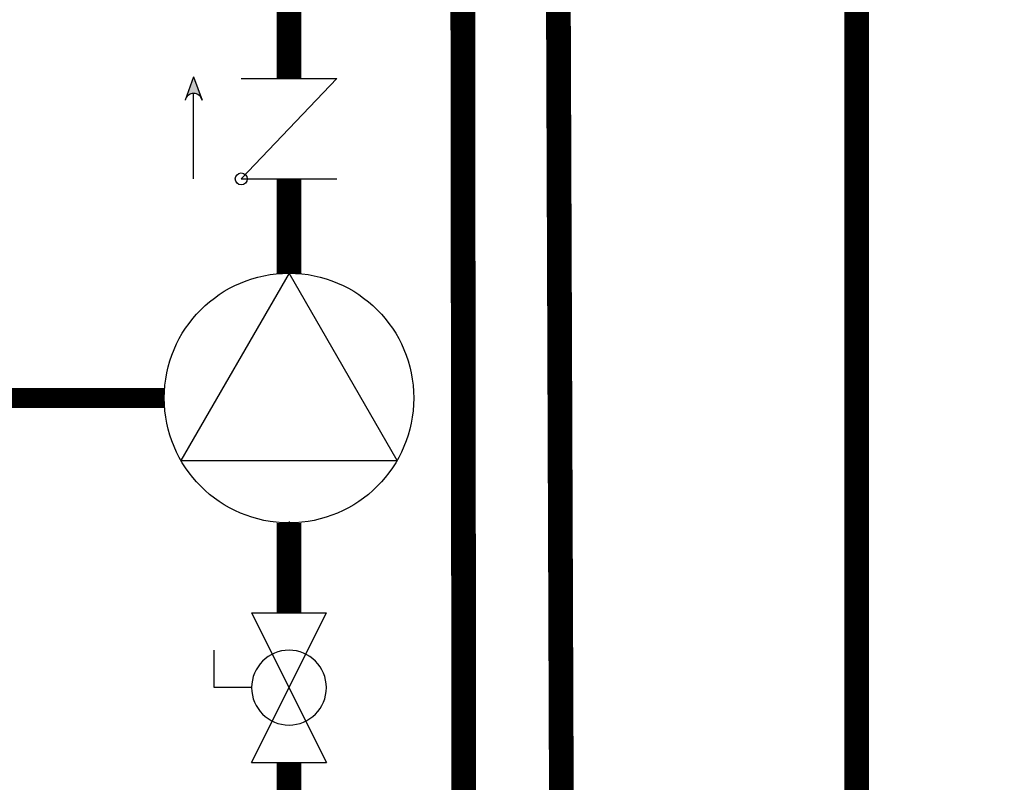
# Model space of a CAD drawing. Units: inches. Extents: x -132 to 105, y -35 to 128.
# Drawn here: x -35 to -13, y -4 to 13 of the extents above; entities that cross this region are included whole.
import ezdxf

# ---------------------------------------------------------------- set-up
doc = ezdxf.new("R2010")
doc.units = ezdxf.units.IN
doc.header["$MEASUREMENT"] = 0
doc.linetypes.add('DASHED', pattern=[0.75, 0.5, -0.25])

# ---------------------------------------------------------------- blocks, each defined once
blk = doc.blocks.new('CHECK VALVE')
h = blk.add_hatch(color=2)
h.dxf.hatch_style = 1
h.paths.add_polyline_path([(0.1135, 0.1061), (0.0896, 0.1148, -0.622204), (0.0896, 0.0974)])
at = {"color": 2}
for p, q in [((0.1135, 0.1061), (0.0876, 0.1155)), ((0, 0.1061), (0.095, 0.1061)), ((0.1135, 0.1061), (0.0876, 0.0967)), ((0, 0.0531), (0, -0.0531)), ((0, 0.0531), (0.1115, -0.0531)), ((0.1115, 0.0531), (0.1115, -0.0531))]:
    blk.add_line(p, q, dxfattribs=at)
blk.add_circle((0, 0.0531), 0.00667, dxfattribs=at)
blk.add_arc((0.0853, 0.1061), 0.00971, 283.7801, 76.2199, dxfattribs=at)
blk = doc.blocks.new('Full-Port Ball Valve')
at = {"color": 2}
for p, q in [((0.0832, 0.0832), (0.0416, 0.0832)), ((0.0832, 0.0416), (0.0832, 0.0832)), ((0, 0.0416), (0, -0.0416)), ((0, 0.0416), (0.1665, -0.0416)), ((0.1665, 0.0416), (0, -0.0416)), ((0.1665, 0.0416), (0.1665, -0.0416))]:
    blk.add_line(p, q, dxfattribs=at)
blk.add_circle((0.0832, 0), 0.0416, dxfattribs=at)
blk = doc.blocks.new('CIRCULATOR')
at = {"color": 2}
for p, q in [((-0.2761, 0), (-0.3455, 0)), ((0.0694, 0), (0, 0))]:
    blk.add_line(p, q, dxfattribs=at)
blk.add_lwpolyline([(-0.2082, -0.1202), (0, 0), (-0.2082, 0.1202)], close=True, dxfattribs=at)
blk.add_circle((-0.1388, 0), 0.1388, dxfattribs=at)

msp = doc.modelspace()

# ---------------------------------------------------------------- linework, layer by layer
at = {"const_width": 0.55}
for points in [[(-22.846, 13.726), (-22.751, -11.557), (-49.621, -11.557), (-49.708, 93.034), (-8.249, 93.034)], [(-28.839, -3.426), (-28.839, -7.707), (-46.718, -7.496), (-46.718, 83.348), (-13.206, 83.348)], [(-24.942, -10.557), (-24.99, 28.681)], [(-28.839, 13.726), (-28.839, 11.782)], [(76.525, -15.789), (-16.205, -15.43), (-16.205, 13.725)], [(-28.839, 7.456), (-28.839, 9.553)], [(-28.839, -0.096), (-28.839, 1.904)]]:
    msp.add_lwpolyline(points, dxfattribs=at)
at = {"color": 2, "linetype": 'DASHED', "ltscale": 0.1, "const_width": 0.45}
msp.add_lwpolyline([(-31.615, 4.68), (-41.89, 4.68), (-41.89, 33.047), (-38.239, 33.047)], dxfattribs=at)

# ---------------------------------------------------------------- block references
at = {"yscale": 20, "zscale": 20}
for name, p, xscale, rotation in [('CHECK VALVE', (-28.839, 9.553), 20, 90.00002), ('CIRCULATOR', (-28.839, 7.456), 20, 90.00002), ('Full-Port Ball Valve', (-28.839, -0.096), -20, 90.00002000000006)]:
    msp.add_blockref(name, p, dxfattribs=dict(at, xscale=xscale, rotation=rotation))

doc.saveas('drawing.dxf')
